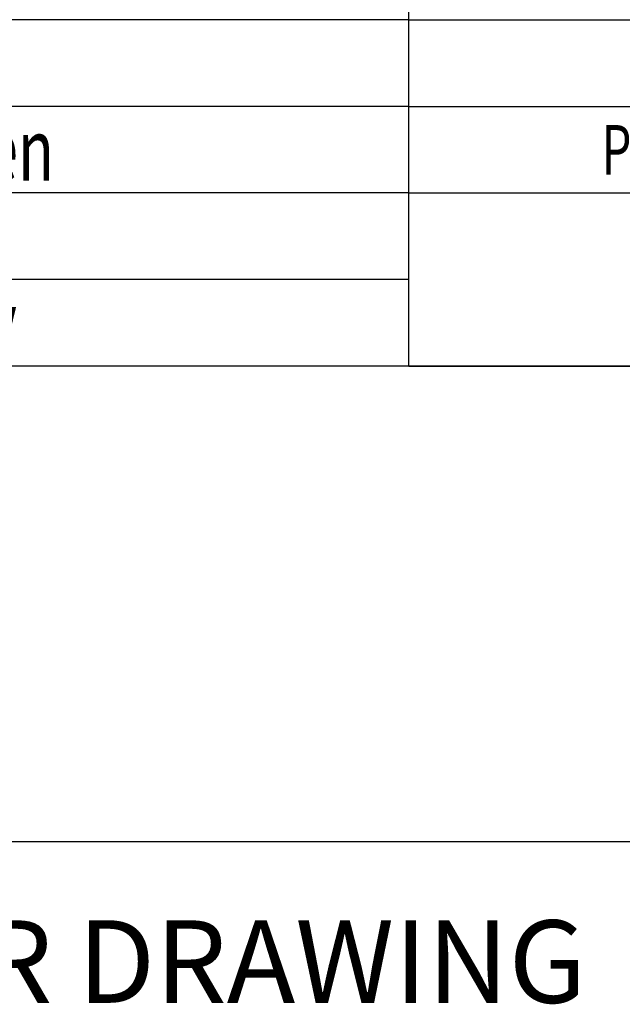
# Model space of a CAD drawing. Extents: x -0.4 to 31.7, y 1.2 to 23.1.
# Drawn here: x 24.7 to 26.5, y 4 to 7 of the extents above; entities that cross this region are included whole.
import ezdxf

# ---------------------------------------------------------------- set-up
doc = ezdxf.new("R2010")
doc.units = 0
doc.header["$MEASUREMENT"] = 0
doc.layers.get('0').update_dxf_attribs({"linetype": 'CONTINUOUS'})
for name, color, linetype in [('DIM', 3, 'CONTINUOUS'), ('DL', 3, 'CONTINUOUS'), ('TEXT', 3, 'CONTINUOUS')]:
    doc.layers.add(name, color=color, linetype=linetype)
doc.styles.add('ARIAL', font='ARIALN.TTF')
doc.styles.add('TXT', font='txt.shx', dxfattribs={"width": 0.7, "height": 5.8, "bigfont": 'bigfont.shx'})

# ---------------------------------------------------------------- blocks, each defined once
blk = doc.blocks.new('SEALING-KIT')
at = {"color": 7, "linetype": 'CONTINUOUS'}
for p, q in [((-144.765, 0), (-144.765, 28)), ((-144.765, 28), (0, 28)), ((-144.765, 21), (0, 21)), ((-144.765, 14), (0, 14)), ((-144.765, 0), (0, 0))]:
    blk.add_line(p, q, dxfattribs=at)
at = {"layer": 'DIM', "color": 5, "style": 'TXT', "width": 0.7}
blk.add_text('Part #', height=4, dxfattribs=at).set_placement((-129.196, 15.491))
blk = doc.blocks.new('CE3')
at = {"color": 7, "linetype": 'CONTINUOUS'}
for p, q in [((0, 61.2), (-114.55, 61.2)), ((-114.55, 61.2), (-114.55, 0)), ((0, 0), (0, 61.2)), ((0, 51.6), (-114.55, 51.6)), ((-53.158, 51.6), (-53.158, 0)), ((0, 42), (-114.55, 42)), ((0, 33.6), (-114.55, 33.6)), ((0, 25.2), (-114.55, 25.2)), ((0, 16.8), (-114.55, 16.8)), ((0, 8.4), (-114.55, 8.4)), ((0, 0), (-114.55, 0))]:
    blk.add_line(p, q, dxfattribs=at)
at = {"layer": 'DIM', "style": 'TXT'}
for s, height, width, p in [('Optional End Caps (sold in pairs)', 6, 0.68, (-113.048, 53.391)), ('Part #', 6, 0.7, (-112.62, 43.921)), (' Color', 5.4, 0.7, (-51.808, 43.988)), ('EC-5SBK', 6, 0.7, (-112.644, 35.246)), ('Black', 6, 0.7, (-50.39, 35.246)), ('EC-5SBL', 6, 0.7, (-112.644, 26.545)), ('Blue', 6, 0.7, (-50.39, 26.545)), ('EC-5SGN', 6, 0.7, (-112.644, 17.99)), ('Green', 6, 0.7, (-50.366, 17.99)), ('EC-5SRD', 6, 0.7, (-112.644, 9.56)), ('Red', 6, 0.7, (-50.485, 9.56)), ('EC-5SGY', 6, 0.7, (-112.644, 1.289)), ('Gray', 6, 0.7, (-50.342, 1.289))]:
    blk.add_text(s, height=height, dxfattribs=dict(at, width=width)).set_placement(p)

msp = doc.modelspace()

# ---------------------------------------------------------------- linework, layer by layer
at = {"color": 7, "linetype": 'CONTINUOUS'}
for p, q in [((31.3245, 5.9073), (19.3352, 5.9073)), ((31.3245, 4.4548), (19.3352, 4.4548))]:
    msp.add_line(p, q, dxfattribs=at)

# ---------------------------------------------------------------- block references
at = {"layer": 'DL'}
for name, p, xscale, yscale, zscale in [('CE3', (25.8531, 5.9073), 0.031496, 0.031496, 0.031496), ('SEALING-KIT', (31.3245, 5.9073), 0.03779519999999965, 0.03779519999999965, 0.03779519999999965)]:
    msp.add_blockref(name, p, dxfattribs=dict(at, xscale=xscale, yscale=yscale, zscale=zscale))

# ---------------------------------------------------------------- texts
at = {"layer": 'TEXT', "color": 3, "linetype": 'CONTINUOUS', "style": 'ARIAL'}
msp.add_text('B5S-080 MASTER DRAWING', height=0.251968, dxfattribs=at).set_placement((22.0564, 3.9636))

doc.saveas('drawing.dxf')
